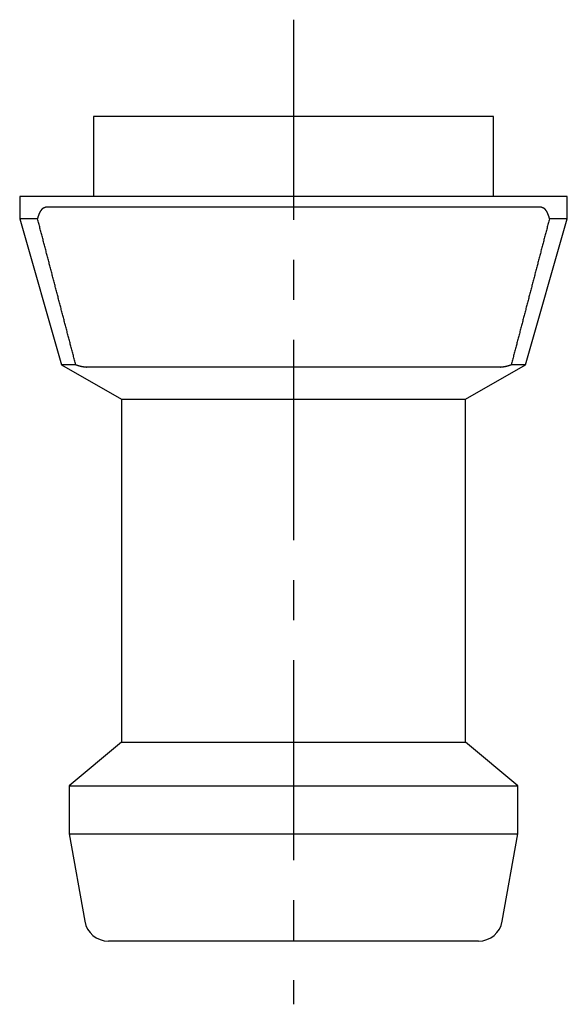
# Model space of a CAD drawing. Extents: x 0 to 142, y 0 to 222.
# Drawn here: x 108 to 142, y 100 to 161 of the extents above; entities that cross this region are included whole.
import ezdxf

# ---------------------------------------------------------------- set-up
doc = ezdxf.new("R2010")
doc.units = 0
doc.header["$LTSCALE"] = 10
doc.linetypes.add('CENTER', pattern=[2, 1.25, -0.25, 0.25, -0.25])
doc.layers.get('0').update_dxf_attribs({"linetype": 'CONTINUOUS'})
doc.layers.add('1', color=1, linetype='CENTER')

msp = doc.modelspace()

# ---------------------------------------------------------------- linework, layer by layer
for p, q in [((112.5, 155), (112.5, 150)), ((137.5, 155), (112.5, 155)), ((137.5, 150), (137.5, 155)), ((107.9, 150), (107.9, 148.605)), ((142.1, 150), (107.9, 150)), ((142.1, 148.605), (142.1, 150)), ((140.4979, 149.3306), (109.5021, 149.3306)), ((107.9, 148.605), (110.5108, 139.5)), ((109.0183, 148.605), (107.9, 148.605)), ((139.4892, 139.5), (142.1, 148.605)), ((142.1, 148.605), (140.9817, 148.605)), ((110.5108, 139.5), (114.25, 137.3412)), ((111.4, 139.5), (110.5108, 139.5)), ((137.9057, 139.356), (112.0943, 139.356)), ((135.75, 137.3412), (139.4892, 139.5)), ((139.4892, 139.5), (138.6, 139.5)), ((114.25, 137.3412), (114.25, 115.9271)), ((114.25, 137.3412), (135.75, 137.3412)), ((135.75, 115.9271), (135.75, 137.3412)), ((114.25, 115.9271), (111, 113.2)), ((114.25, 115.9271), (135.75, 115.9271)), ((139, 113.2), (135.75, 115.9271)), ((111, 113.2), (111, 110.2)), ((111, 113.2), (139, 113.2)), ((139, 110.2), (139, 113.2)), ((111, 110.2), (111.9628, 104.7395)), ((111, 110.2), (139, 110.2)), ((138.0372, 104.7395), (139, 110.2)), ((136.56, 103.5), (113.44, 103.5))]:
    msp.add_line(p, q)
for points in [[(109.018, 148.605, 0), (109.019, 148.609, 0), (109.02, 148.612, 0), (109.022, 148.616, 0), (109.023, 148.619, 0), (109.024, 148.623, 0), (109.025, 148.626, 0), (109.026, 148.63, 0), (109.027, 148.633, 0), (109.028, 148.637, 0), (109.029, 148.64, 0), (109.03, 148.644, 0), (109.031, 148.648, 0), (109.032, 148.651, 0), (109.034, 148.655, 0), (109.035, 148.658, 0), (109.036, 148.662, 0), (109.037, 148.665, 0), (109.038, 148.668, 0), (109.039, 148.672, 0), (109.04, 148.675, 0), (109.041, 148.679, 0), (109.042, 148.682, 0), (109.044, 148.686, 0), (109.045, 148.689, 0), (109.046, 148.693, 0), (109.047, 148.696, 0), (109.048, 148.7, 0), (109.049, 148.703, 0), (109.05, 148.707, 0), (109.051, 148.71, 0), (109.053, 148.713, 0), (109.054, 148.717, 0), (109.055, 148.72, 0), (109.056, 148.724, 0), (109.057, 148.727, 0), (109.058, 148.73, 0), (109.059, 148.734, 0), (109.061, 148.737, 0), (109.062, 148.741, 0), (109.063, 148.744, 0), (109.064, 148.747, 0), (109.065, 148.751, 0), (109.066, 148.754, 0), (109.068, 148.758, 0), (109.069, 148.761, 0), (109.07, 148.764, 0), (109.071, 148.768, 0), (109.072, 148.771, 0), (109.073, 148.774, 0), (109.075, 148.778, 0), (109.076, 148.781, 0), (109.077, 148.784, 0), (109.078, 148.788, 0), (109.079, 148.791, 0), (109.081, 148.794, 0), (109.082, 148.797, 0), (109.083, 148.801, 0), (109.084, 148.804, 0), (109.085, 148.807, 0), (109.087, 148.811, 0), (109.088, 148.814, 0), (109.089, 148.817, 0), (109.09, 148.82, 0), (109.091, 148.824, 0), (109.093, 148.827, 0), (109.094, 148.83, 0), (109.095, 148.833, 0), (109.096, 148.837, 0), (109.097, 148.84, 0), (109.099, 148.843, 0), (109.1, 148.846, 0), (109.101, 148.85, 0), (109.102, 148.853, 0), (109.104, 148.856, 0), (109.105, 148.859, 0), (109.106, 148.862, 0), (109.107, 148.866, 0), (109.109, 148.869, 0), (109.11, 148.872, 0), (109.111, 148.875, 0), (109.112, 148.878, 0), (109.114, 148.881, 0), (109.115, 148.885, 0), (109.116, 148.888, 0), (109.117, 148.891, 0), (109.119, 148.894, 0), (109.12, 148.897, 0), (109.121, 148.9, 0), (109.123, 148.903, 0), (109.124, 148.906, 0), (109.125, 148.91, 0), (109.126, 148.913, 0), (109.128, 148.916, 0), (109.129, 148.919, 0), (109.13, 148.922, 0), (109.132, 148.925, 0), (109.133, 148.928, 0), (109.134, 148.931, 0), (109.136, 148.934, 0), (109.137, 148.937, 0), (109.138, 148.94, 0), (109.14, 148.943, 0), (109.141, 148.946, 0), (109.142, 148.949, 0), (109.144, 148.952, 0), (109.145, 148.955, 0), (109.146, 148.958, 0), (109.148, 148.961, 0), (109.149, 148.964, 0), (109.15, 148.967, 0), (109.152, 148.97, 0), (109.153, 148.973, 0), (109.154, 148.976, 0), (109.156, 148.979, 0), (109.157, 148.982, 0), (109.158, 148.985, 0), (109.16, 148.988, 0), (109.161, 148.991, 0), (109.163, 148.994, 0), (109.164, 148.997, 0), (109.165, 149, 0), (109.167, 149.003, 0), (109.168, 149.005, 0), (109.169, 149.008, 0), (109.171, 149.011, 0), (109.172, 149.014, 0), (109.174, 149.017, 0), (109.175, 149.02, 0), (109.176, 149.023, 0), (109.178, 149.025, 0), (109.179, 149.028, 0), (109.181, 149.031, 0), (109.182, 149.034, 0), (109.184, 149.037, 0), (109.185, 149.039, 0), (109.186, 149.042, 0), (109.188, 149.045, 0), (109.189, 149.048, 0), (109.191, 149.05, 0), (109.192, 149.053, 0), (109.194, 149.056, 0), (109.195, 149.059, 0), (109.196, 149.061, 0), (109.198, 149.064, 0), (109.199, 149.067, 0), (109.201, 149.069, 0), (109.202, 149.072, 0), (109.204, 149.075, 0), (109.205, 149.077, 0), (109.207, 149.08, 0), (109.208, 149.083, 0), (109.21, 149.085, 0), (109.211, 149.088, 0), (109.213, 149.09, 0), (109.214, 149.093, 0), (109.216, 149.096, 0), (109.217, 149.098, 0), (109.219, 149.101, 0), (109.22, 149.103, 0), (109.222, 149.106, 0), (109.223, 149.108, 0), (109.225, 149.111, 0), (109.226, 149.113, 0), (109.228, 149.116, 0), (109.229, 149.118, 0), (109.231, 149.121, 0), (109.232, 149.123, 0), (109.234, 149.126, 0), (109.235, 149.128, 0), (109.237, 149.131, 0), (109.238, 149.133, 0), (109.24, 149.135, 0), (109.241, 149.138, 0), (109.243, 149.14, 0), (109.244, 149.143, 0), (109.246, 149.145, 0), (109.248, 149.147, 0), (109.249, 149.15, 0), (109.251, 149.152, 0), (109.252, 149.154, 0), (109.254, 149.157, 0), (109.255, 149.159, 0), (109.257, 149.161, 0), (109.259, 149.163, 0), (109.26, 149.166, 0), (109.262, 149.168, 0), (109.263, 149.17, 0), (109.265, 149.172, 0), (109.266, 149.175, 0), (109.268, 149.177, 0), (109.27, 149.179, 0), (109.271, 149.181, 0), (109.273, 149.183, 0), (109.274, 149.186, 0), (109.276, 149.188, 0), (109.278, 149.19, 0), (109.279, 149.192, 0), (109.281, 149.194, 0), (109.283, 149.196, 0), (109.284, 149.198, 0), (109.286, 149.2, 0), (109.288, 149.202, 0), (109.289, 149.204, 0), (109.291, 149.206, 0), (109.292, 149.208, 0), (109.294, 149.21, 0), (109.296, 149.212, 0), (109.297, 149.214, 0), (109.299, 149.216, 0), (109.301, 149.218, 0), (109.302, 149.22, 0), (109.304, 149.222, 0), (109.306, 149.224, 0), (109.308, 149.226, 0), (109.309, 149.228, 0), (109.311, 149.23, 0), (109.313, 149.231, 0), (109.314, 149.233, 0), (109.316, 149.235, 0), (109.318, 149.237, 0), (109.319, 149.239, 0), (109.321, 149.24, 0), (109.323, 149.242, 0), (109.325, 149.244, 0), (109.326, 149.246, 0), (109.328, 149.247, 0), (109.33, 149.249, 0), (109.332, 149.251, 0), (109.333, 149.252, 0), (109.335, 149.254, 0), (109.337, 149.256, 0), (109.339, 149.257, 0), (109.34, 149.259, 0), (109.342, 149.261, 0), (109.344, 149.262, 0), (109.346, 149.264, 0), (109.347, 149.265, 0), (109.349, 149.267, 0), (109.351, 149.268, 0), (109.353, 149.27, 0), (109.355, 149.271, 0), (109.356, 149.273, 0), (109.358, 149.274, 0), (109.36, 149.276, 0), (109.362, 149.277, 0), (109.364, 149.279, 0), (109.365, 149.28, 0), (109.367, 149.281, 0), (109.369, 149.283, 0), (109.371, 149.284, 0), (109.373, 149.285, 0), (109.375, 149.287, 0), (109.376, 149.288, 0), (109.378, 149.289, 0), (109.38, 149.29, 0), (109.382, 149.292, 0), (109.384, 149.293, 0), (109.386, 149.294, 0), (109.387, 149.295, 0), (109.389, 149.296, 0), (109.391, 149.297, 0), (109.393, 149.299, 0), (109.395, 149.3, 0), (109.397, 149.301, 0), (109.398, 149.302, 0), (109.4, 149.303, 0), (109.402, 149.304, 0), (109.404, 149.305, 0), (109.406, 149.306, 0), (109.408, 149.307, 0), (109.41, 149.308, 0), (109.411, 149.309, 0), (109.413, 149.31, 0), (109.415, 149.31, 0), (109.417, 149.311, 0), (109.419, 149.312, 0), (109.421, 149.313, 0), (109.423, 149.314, 0), (109.425, 149.315, 0), (109.427, 149.315, 0), (109.428, 149.316, 0), (109.43, 149.317, 0), (109.432, 149.318, 0), (109.434, 149.318, 0), (109.436, 149.319, 0), (109.438, 149.32, 0), (109.44, 149.32, 0), (109.442, 149.321, 0), (109.444, 149.322, 0), (109.446, 149.322, 0), (109.447, 149.323, 0), (109.449, 149.323, 0), (109.451, 149.324, 0), (109.453, 149.324, 0), (109.455, 149.325, 0), (109.457, 149.325, 0), (109.459, 149.326, 0), (109.461, 149.326, 0), (109.463, 149.327, 0), (109.465, 149.327, 0), (109.467, 149.327, 0), (109.469, 149.328, 0), (109.471, 149.328, 0), (109.473, 149.328, 0), (109.475, 149.329, 0), (109.477, 149.329, 0), (109.478, 149.329, 0), (109.48, 149.329, 0), (109.482, 149.33, 0), (109.484, 149.33, 0), (109.486, 149.33, 0), (109.488, 149.33, 0), (109.49, 149.33, 0), (109.492, 149.33, 0), (109.494, 149.33, 0), (109.496, 149.331, 0), (109.498, 149.331, 0), (109.5, 149.331, 0), (109.502, 149.331, 0)], [(140.498, 149.331, 0), (140.5, 149.331, 0), (140.502, 149.331, 0), (140.504, 149.331, 0), (140.506, 149.33, 0), (140.508, 149.33, 0), (140.51, 149.33, 0), (140.512, 149.33, 0), (140.514, 149.33, 0), (140.516, 149.33, 0), (140.518, 149.33, 0), (140.52, 149.329, 0), (140.522, 149.329, 0), (140.523, 149.329, 0), (140.525, 149.329, 0), (140.527, 149.328, 0), (140.529, 149.328, 0), (140.531, 149.328, 0), (140.533, 149.327, 0), (140.535, 149.327, 0), (140.537, 149.327, 0), (140.539, 149.326, 0), (140.541, 149.326, 0), (140.543, 149.325, 0), (140.545, 149.325, 0), (140.547, 149.324, 0), (140.549, 149.324, 0), (140.551, 149.323, 0), (140.553, 149.323, 0), (140.554, 149.322, 0), (140.556, 149.322, 0), (140.558, 149.321, 0), (140.56, 149.32, 0), (140.562, 149.32, 0), (140.564, 149.319, 0), (140.566, 149.318, 0), (140.568, 149.318, 0), (140.57, 149.317, 0), (140.572, 149.316, 0), (140.573, 149.315, 0), (140.575, 149.315, 0), (140.577, 149.314, 0), (140.579, 149.313, 0), (140.581, 149.312, 0), (140.583, 149.311, 0), (140.585, 149.31, 0), (140.587, 149.31, 0), (140.589, 149.309, 0), (140.59, 149.308, 0), (140.592, 149.307, 0), (140.594, 149.306, 0), (140.596, 149.305, 0), (140.598, 149.304, 0), (140.6, 149.303, 0), (140.602, 149.302, 0), (140.603, 149.301, 0), (140.605, 149.3, 0), (140.607, 149.298, 0), (140.609, 149.297, 0), (140.611, 149.296, 0), (140.613, 149.295, 0), (140.614, 149.294, 0), (140.616, 149.293, 0), (140.618, 149.292, 0), (140.62, 149.29, 0), (140.622, 149.289, 0), (140.624, 149.288, 0), (140.625, 149.287, 0), (140.627, 149.285, 0), (140.629, 149.284, 0), (140.631, 149.283, 0), (140.633, 149.281, 0), (140.635, 149.28, 0), (140.636, 149.278, 0), (140.638, 149.277, 0), (140.64, 149.276, 0), (140.642, 149.274, 0), (140.644, 149.273, 0), (140.645, 149.271, 0), (140.647, 149.27, 0), (140.649, 149.268, 0), (140.651, 149.267, 0), (140.653, 149.265, 0), (140.654, 149.264, 0), (140.656, 149.262, 0), (140.658, 149.261, 0), (140.66, 149.259, 0), (140.661, 149.257, 0), (140.663, 149.256, 0), (140.665, 149.254, 0), (140.667, 149.252, 0), (140.668, 149.251, 0), (140.67, 149.249, 0), (140.672, 149.247, 0), (140.674, 149.246, 0), (140.675, 149.244, 0), (140.677, 149.242, 0), (140.679, 149.24, 0), (140.681, 149.239, 0), (140.682, 149.237, 0), (140.684, 149.235, 0), (140.686, 149.233, 0), (140.687, 149.231, 0), (140.689, 149.23, 0), (140.691, 149.228, 0), (140.692, 149.226, 0), (140.694, 149.224, 0), (140.696, 149.222, 0), (140.698, 149.22, 0), (140.699, 149.218, 0), (140.701, 149.216, 0), (140.703, 149.214, 0), (140.704, 149.212, 0), (140.706, 149.21, 0), (140.708, 149.208, 0), (140.709, 149.206, 0), (140.711, 149.204, 0), (140.712, 149.202, 0), (140.714, 149.2, 0), (140.716, 149.198, 0), (140.717, 149.196, 0), (140.719, 149.194, 0), (140.721, 149.192, 0), (140.722, 149.19, 0), (140.724, 149.188, 0), (140.725, 149.186, 0), (140.727, 149.183, 0), (140.729, 149.181, 0), (140.73, 149.179, 0), (140.732, 149.177, 0), (140.734, 149.175, 0), (140.735, 149.172, 0), (140.737, 149.17, 0), (140.738, 149.168, 0), (140.74, 149.166, 0), (140.741, 149.163, 0), (140.743, 149.161, 0), (140.745, 149.159, 0), (140.746, 149.157, 0), (140.748, 149.154, 0), (140.749, 149.152, 0), (140.751, 149.15, 0), (140.752, 149.147, 0), (140.754, 149.145, 0), (140.756, 149.143, 0), (140.757, 149.14, 0), (140.759, 149.138, 0), (140.76, 149.135, 0), (140.762, 149.133, 0), (140.763, 149.131, 0), (140.765, 149.128, 0), (140.766, 149.126, 0), (140.768, 149.123, 0), (140.769, 149.121, 0), (140.771, 149.118, 0), (140.772, 149.116, 0), (140.774, 149.113, 0), (140.775, 149.111, 0), (140.777, 149.108, 0), (140.778, 149.106, 0), (140.78, 149.103, 0), (140.781, 149.101, 0), (140.783, 149.098, 0), (140.784, 149.096, 0), (140.786, 149.093, 0), (140.787, 149.09, 0), (140.789, 149.088, 0), (140.79, 149.085, 0), (140.792, 149.083, 0), (140.793, 149.08, 0), (140.795, 149.077, 0), (140.796, 149.075, 0), (140.798, 149.072, 0), (140.799, 149.069, 0), (140.801, 149.067, 0), (140.802, 149.064, 0), (140.803, 149.061, 0), (140.805, 149.059, 0), (140.806, 149.056, 0), (140.808, 149.053, 0), (140.809, 149.05, 0), (140.811, 149.048, 0), (140.812, 149.045, 0), (140.814, 149.042, 0), (140.815, 149.039, 0), (140.816, 149.037, 0), (140.818, 149.034, 0), (140.819, 149.031, 0), (140.821, 149.028, 0), (140.822, 149.025, 0), (140.823, 149.023, 0), (140.825, 149.02, 0), (140.826, 149.017, 0), (140.828, 149.014, 0), (140.829, 149.011, 0), (140.83, 149.008, 0), (140.832, 149.006, 0), (140.833, 149.003, 0), (140.835, 149, 0), (140.836, 148.997, 0), (140.837, 148.994, 0), (140.839, 148.991, 0), (140.84, 148.988, 0), (140.842, 148.985, 0), (140.843, 148.982, 0), (140.844, 148.979, 0), (140.846, 148.976, 0), (140.847, 148.973, 0), (140.848, 148.97, 0), (140.85, 148.967, 0), (140.851, 148.964, 0), (140.852, 148.962, 0), (140.854, 148.959, 0), (140.855, 148.956, 0), (140.856, 148.952, 0), (140.858, 148.949, 0), (140.859, 148.946, 0), (140.86, 148.943, 0), (140.862, 148.94, 0), (140.863, 148.937, 0), (140.864, 148.934, 0), (140.866, 148.931, 0), (140.867, 148.928, 0), (140.868, 148.925, 0), (140.87, 148.922, 0), (140.871, 148.919, 0), (140.872, 148.916, 0), (140.873, 148.913, 0), (140.875, 148.91, 0), (140.876, 148.907, 0), (140.877, 148.903, 0), (140.879, 148.9, 0), (140.88, 148.897, 0), (140.881, 148.894, 0), (140.882, 148.891, 0), (140.884, 148.888, 0), (140.885, 148.885, 0), (140.886, 148.881, 0), (140.888, 148.878, 0), (140.889, 148.875, 0), (140.89, 148.872, 0), (140.891, 148.869, 0), (140.893, 148.866, 0), (140.894, 148.862, 0), (140.895, 148.859, 0), (140.896, 148.856, 0), (140.898, 148.853, 0), (140.899, 148.85, 0), (140.9, 148.846, 0), (140.901, 148.843, 0), (140.902, 148.84, 0), (140.904, 148.837, 0), (140.905, 148.834, 0), (140.906, 148.83, 0), (140.907, 148.827, 0), (140.909, 148.824, 0), (140.91, 148.82, 0), (140.911, 148.817, 0), (140.912, 148.814, 0), (140.913, 148.811, 0), (140.915, 148.807, 0), (140.916, 148.804, 0), (140.917, 148.801, 0), (140.918, 148.798, 0), (140.919, 148.794, 0), (140.921, 148.791, 0), (140.922, 148.788, 0), (140.923, 148.784, 0), (140.924, 148.781, 0), (140.925, 148.778, 0), (140.927, 148.774, 0), (140.928, 148.771, 0), (140.929, 148.768, 0), (140.93, 148.764, 0), (140.931, 148.761, 0), (140.932, 148.758, 0), (140.934, 148.754, 0), (140.935, 148.751, 0), (140.936, 148.747, 0), (140.937, 148.744, 0), (140.938, 148.741, 0), (140.939, 148.737, 0), (140.941, 148.734, 0), (140.942, 148.731, 0), (140.943, 148.727, 0), (140.944, 148.724, 0), (140.945, 148.72, 0), (140.946, 148.717, 0), (140.947, 148.713, 0), (140.949, 148.71, 0), (140.95, 148.707, 0), (140.951, 148.703, 0), (140.952, 148.7, 0), (140.953, 148.696, 0), (140.954, 148.693, 0), (140.955, 148.689, 0), (140.956, 148.686, 0), (140.958, 148.682, 0), (140.959, 148.679, 0), (140.96, 148.675, 0), (140.961, 148.672, 0), (140.962, 148.669, 0), (140.963, 148.665, 0), (140.964, 148.662, 0), (140.965, 148.658, 0), (140.966, 148.655, 0), (140.968, 148.651, 0), (140.969, 148.648, 0), (140.97, 148.644, 0), (140.971, 148.64, 0), (140.972, 148.637, 0), (140.973, 148.633, 0), (140.974, 148.63, 0), (140.975, 148.626, 0), (140.976, 148.623, 0), (140.977, 148.619, 0), (140.978, 148.616, 0), (140.98, 148.612, 0), (140.981, 148.609, 0), (140.982, 148.605, 0)], [(111.4, 139.5, 0), (111.381, 139.572, 0), (111.362, 139.643, 0), (111.344, 139.715, 0), (111.325, 139.787, 0), (111.306, 139.858, 0), (111.287, 139.93, 0), (111.269, 140.002, 0), (111.25, 140.074, 0), (111.231, 140.145, 0), (111.212, 140.217, 0), (111.194, 140.289, 0), (111.175, 140.36, 0), (111.156, 140.432, 0), (111.137, 140.504, 0), (111.118, 140.575, 0), (111.1, 140.647, 0), (111.081, 140.719, 0), (111.062, 140.79, 0), (111.043, 140.862, 0), (111.025, 140.934, 0), (111.006, 141.006, 0), (110.987, 141.077, 0), (110.968, 141.149, 0), (110.95, 141.221, 0), (110.931, 141.292, 0), (110.912, 141.364, 0), (110.893, 141.436, 0), (110.875, 141.507, 0), (110.856, 141.579, 0), (110.837, 141.651, 0), (110.818, 141.722, 0), (110.799, 141.794, 0), (110.781, 141.866, 0), (110.762, 141.938, 0), (110.743, 142.009, 0), (110.724, 142.081, 0), (110.706, 142.153, 0), (110.687, 142.224, 0), (110.668, 142.296, 0), (110.649, 142.368, 0), (110.631, 142.439, 0), (110.612, 142.511, 0), (110.593, 142.583, 0), (110.574, 142.654, 0), (110.556, 142.726, 0), (110.537, 142.798, 0), (110.518, 142.87, 0), (110.499, 142.941, 0), (110.481, 143.013, 0), (110.462, 143.085, 0), (110.443, 143.156, 0), (110.424, 143.228, 0), (110.406, 143.3, 0), (110.387, 143.371, 0), (110.368, 143.443, 0), (110.349, 143.515, 0), (110.331, 143.586, 0), (110.312, 143.658, 0), (110.293, 143.73, 0), (110.274, 143.802, 0), (110.256, 143.873, 0), (110.237, 143.945, 0), (110.218, 144.017, 0), (110.199, 144.088, 0), (110.181, 144.16, 0), (110.162, 144.232, 0), (110.143, 144.303, 0), (110.124, 144.375, 0), (110.106, 144.447, 0), (110.087, 144.518, 0), (110.068, 144.59, 0), (110.049, 144.662, 0), (110.031, 144.734, 0), (110.012, 144.805, 0), (109.993, 144.877, 0), (109.974, 144.949, 0), (109.956, 145.02, 0), (109.937, 145.092, 0), (109.918, 145.164, 0), (109.899, 145.235, 0), (109.881, 145.307, 0), (109.862, 145.379, 0), (109.843, 145.45, 0), (109.824, 145.522, 0), (109.806, 145.594, 0), (109.787, 145.666, 0), (109.768, 145.737, 0), (109.749, 145.809, 0), (109.731, 145.881, 0), (109.712, 145.952, 0), (109.693, 146.024, 0), (109.674, 146.096, 0), (109.656, 146.167, 0), (109.637, 146.239, 0), (109.618, 146.311, 0), (109.599, 146.383, 0), (109.581, 146.454, 0), (109.562, 146.526, 0), (109.543, 146.598, 0), (109.524, 146.669, 0), (109.506, 146.741, 0), (109.487, 146.813, 0), (109.468, 146.884, 0), (109.449, 146.956, 0), (109.431, 147.028, 0), (109.412, 147.099, 0), (109.393, 147.171, 0), (109.374, 147.243, 0), (109.356, 147.315, 0), (109.337, 147.386, 0), (109.318, 147.458, 0), (109.299, 147.53, 0), (109.281, 147.601, 0), (109.262, 147.673, 0), (109.243, 147.745, 0), (109.224, 147.816, 0), (109.206, 147.888, 0), (109.187, 147.96, 0), (109.168, 148.031, 0), (109.149, 148.103, 0), (109.131, 148.175, 0), (109.112, 148.247, 0), (109.093, 148.318, 0), (109.075, 148.39, 0), (109.056, 148.462, 0), (109.037, 148.533, 0), (109.018, 148.605, 0)], [(140.982, 148.605, 0), (140.963, 148.533, 0), (140.944, 148.462, 0), (140.925, 148.39, 0), (140.907, 148.318, 0), (140.888, 148.247, 0), (140.869, 148.175, 0), (140.851, 148.103, 0), (140.832, 148.031, 0), (140.813, 147.96, 0), (140.794, 147.888, 0), (140.776, 147.816, 0), (140.757, 147.745, 0), (140.738, 147.673, 0), (140.719, 147.601, 0), (140.701, 147.53, 0), (140.682, 147.458, 0), (140.663, 147.386, 0), (140.644, 147.315, 0), (140.626, 147.243, 0), (140.607, 147.171, 0), (140.588, 147.099, 0), (140.569, 147.028, 0), (140.551, 146.956, 0), (140.532, 146.884, 0), (140.513, 146.813, 0), (140.494, 146.741, 0), (140.476, 146.669, 0), (140.457, 146.598, 0), (140.438, 146.526, 0), (140.419, 146.454, 0), (140.401, 146.383, 0), (140.382, 146.311, 0), (140.363, 146.239, 0), (140.344, 146.167, 0), (140.326, 146.096, 0), (140.307, 146.024, 0), (140.288, 145.952, 0), (140.269, 145.881, 0), (140.251, 145.809, 0), (140.232, 145.737, 0), (140.213, 145.666, 0), (140.194, 145.594, 0), (140.176, 145.522, 0), (140.157, 145.45, 0), (140.138, 145.379, 0), (140.119, 145.307, 0), (140.101, 145.235, 0), (140.082, 145.164, 0), (140.063, 145.092, 0), (140.044, 145.02, 0), (140.026, 144.949, 0), (140.007, 144.877, 0), (139.988, 144.805, 0), (139.969, 144.734, 0), (139.951, 144.662, 0), (139.932, 144.59, 0), (139.913, 144.518, 0), (139.894, 144.447, 0), (139.876, 144.375, 0), (139.857, 144.303, 0), (139.838, 144.232, 0), (139.819, 144.16, 0), (139.801, 144.088, 0), (139.782, 144.017, 0), (139.763, 143.945, 0), (139.744, 143.873, 0), (139.726, 143.802, 0), (139.707, 143.73, 0), (139.688, 143.658, 0), (139.669, 143.586, 0), (139.651, 143.515, 0), (139.632, 143.443, 0), (139.613, 143.371, 0), (139.594, 143.3, 0), (139.576, 143.228, 0), (139.557, 143.156, 0), (139.538, 143.085, 0), (139.519, 143.013, 0), (139.501, 142.941, 0), (139.482, 142.87, 0), (139.463, 142.798, 0), (139.444, 142.726, 0), (139.426, 142.654, 0), (139.407, 142.583, 0), (139.388, 142.511, 0), (139.369, 142.439, 0), (139.351, 142.368, 0), (139.332, 142.296, 0), (139.313, 142.224, 0), (139.294, 142.153, 0), (139.276, 142.081, 0), (139.257, 142.009, 0), (139.238, 141.938, 0), (139.219, 141.866, 0), (139.201, 141.794, 0), (139.182, 141.722, 0), (139.163, 141.651, 0), (139.144, 141.579, 0), (139.125, 141.507, 0), (139.107, 141.436, 0), (139.088, 141.364, 0), (139.069, 141.292, 0), (139.05, 141.221, 0), (139.032, 141.149, 0), (139.013, 141.077, 0), (138.994, 141.006, 0), (138.975, 140.934, 0), (138.957, 140.862, 0), (138.938, 140.79, 0), (138.919, 140.719, 0), (138.9, 140.647, 0), (138.882, 140.575, 0), (138.863, 140.504, 0), (138.844, 140.432, 0), (138.825, 140.36, 0), (138.806, 140.289, 0), (138.788, 140.217, 0), (138.769, 140.145, 0), (138.75, 140.074, 0), (138.731, 140.002, 0), (138.713, 139.93, 0), (138.694, 139.858, 0), (138.675, 139.787, 0), (138.656, 139.715, 0), (138.638, 139.643, 0), (138.619, 139.572, 0), (138.6, 139.5, 0)], [(111.4, 139.5, 0), (111.404, 139.499, 0), (111.409, 139.497, 0), (111.413, 139.496, 0), (111.418, 139.494, 0), (111.422, 139.493, 0), (111.426, 139.491, 0), (111.431, 139.49, 0), (111.435, 139.489, 0), (111.439, 139.487, 0), (111.444, 139.486, 0), (111.448, 139.484, 0), (111.452, 139.483, 0), (111.457, 139.482, 0), (111.461, 139.48, 0), (111.465, 139.479, 0), (111.47, 139.478, 0), (111.474, 139.476, 0), (111.478, 139.475, 0), (111.482, 139.474, 0), (111.487, 139.472, 0), (111.491, 139.471, 0), (111.495, 139.47, 0), (111.499, 139.468, 0), (111.504, 139.467, 0), (111.508, 139.466, 0), (111.512, 139.464, 0), (111.516, 139.463, 0), (111.52, 139.462, 0), (111.525, 139.461, 0), (111.529, 139.459, 0), (111.533, 139.458, 0), (111.537, 139.457, 0), (111.541, 139.456, 0), (111.545, 139.455, 0), (111.55, 139.453, 0), (111.554, 139.452, 0), (111.558, 139.451, 0), (111.562, 139.45, 0), (111.566, 139.449, 0), (111.57, 139.447, 0), (111.574, 139.446, 0), (111.578, 139.445, 0), (111.582, 139.444, 0), (111.586, 139.443, 0), (111.591, 139.442, 0), (111.595, 139.44, 0), (111.599, 139.439, 0), (111.603, 139.438, 0), (111.607, 139.437, 0), (111.611, 139.436, 0), (111.615, 139.435, 0), (111.619, 139.434, 0), (111.623, 139.433, 0), (111.627, 139.432, 0), (111.631, 139.431, 0), (111.635, 139.429, 0), (111.639, 139.428, 0), (111.643, 139.427, 0), (111.647, 139.426, 0), (111.651, 139.425, 0), (111.654, 139.424, 0), (111.658, 139.423, 0), (111.662, 139.422, 0), (111.666, 139.421, 0), (111.67, 139.42, 0), (111.674, 139.419, 0), (111.678, 139.418, 0), (111.682, 139.417, 0), (111.686, 139.416, 0), (111.689, 139.415, 0), (111.693, 139.414, 0), (111.697, 139.413, 0), (111.701, 139.412, 0), (111.705, 139.412, 0), (111.709, 139.411, 0), (111.712, 139.41, 0), (111.716, 139.409, 0), (111.72, 139.408, 0), (111.724, 139.407, 0), (111.728, 139.406, 0), (111.731, 139.405, 0), (111.735, 139.404, 0), (111.739, 139.404, 0), (111.743, 139.403, 0), (111.746, 139.402, 0), (111.75, 139.401, 0), (111.754, 139.4, 0), (111.758, 139.399, 0), (111.761, 139.398, 0), (111.765, 139.398, 0), (111.769, 139.397, 0), (111.772, 139.396, 0), (111.776, 139.395, 0), (111.78, 139.395, 0), (111.783, 139.394, 0), (111.787, 139.393, 0), (111.791, 139.392, 0), (111.794, 139.391, 0), (111.798, 139.391, 0), (111.802, 139.39, 0), (111.805, 139.389, 0), (111.809, 139.389, 0), (111.812, 139.388, 0), (111.816, 139.387, 0), (111.82, 139.386, 0), (111.823, 139.386, 0), (111.827, 139.385, 0), (111.83, 139.384, 0), (111.834, 139.384, 0), (111.837, 139.383, 0), (111.841, 139.382, 0), (111.844, 139.382, 0), (111.848, 139.381, 0), (111.851, 139.38, 0), (111.855, 139.38, 0), (111.858, 139.379, 0), (111.862, 139.379, 0), (111.865, 139.378, 0), (111.869, 139.377, 0), (111.872, 139.377, 0), (111.876, 139.376, 0), (111.879, 139.376, 0), (111.883, 139.375, 0), (111.886, 139.375, 0), (111.889, 139.374, 0), (111.893, 139.374, 0), (111.896, 139.373, 0), (111.9, 139.372, 0), (111.903, 139.372, 0), (111.906, 139.371, 0), (111.91, 139.371, 0), (111.913, 139.37, 0), (111.916, 139.37, 0), (111.92, 139.37, 0), (111.923, 139.369, 0), (111.926, 139.369, 0), (111.93, 139.368, 0), (111.933, 139.368, 0), (111.936, 139.367, 0), (111.94, 139.367, 0), (111.943, 139.366, 0), (111.946, 139.366, 0), (111.949, 139.366, 0), (111.953, 139.365, 0), (111.956, 139.365, 0), (111.959, 139.364, 0), (111.962, 139.364, 0), (111.966, 139.364, 0), (111.969, 139.363, 0), (111.972, 139.363, 0), (111.975, 139.363, 0), (111.978, 139.362, 0), (111.982, 139.362, 0), (111.985, 139.362, 0), (111.988, 139.361, 0), (111.991, 139.361, 0), (111.994, 139.361, 0), (111.997, 139.361, 0), (112, 139.36, 0), (112.003, 139.36, 0), (112.006, 139.36, 0), (112.01, 139.36, 0), (112.013, 139.359, 0), (112.016, 139.359, 0), (112.019, 139.359, 0), (112.022, 139.359, 0), (112.025, 139.358, 0), (112.028, 139.358, 0), (112.031, 139.358, 0), (112.034, 139.358, 0), (112.037, 139.358, 0), (112.04, 139.358, 0), (112.043, 139.357, 0), (112.046, 139.357, 0), (112.049, 139.357, 0), (112.052, 139.357, 0), (112.054, 139.357, 0), (112.057, 139.357, 0), (112.06, 139.357, 0), (112.063, 139.357, 0), (112.066, 139.356, 0), (112.069, 139.356, 0), (112.072, 139.356, 0), (112.075, 139.356, 0), (112.078, 139.356, 0), (112.08, 139.356, 0), (112.083, 139.356, 0), (112.086, 139.356, 0), (112.089, 139.356, 0), (112.092, 139.356, 0), (112.094, 139.356, 0)], [(137.906, 139.356, 0), (137.908, 139.356, 0), (137.911, 139.356, 0), (137.914, 139.356, 0), (137.917, 139.356, 0), (137.92, 139.356, 0), (137.922, 139.356, 0), (137.925, 139.356, 0), (137.928, 139.356, 0), (137.931, 139.356, 0), (137.934, 139.356, 0), (137.937, 139.357, 0), (137.94, 139.357, 0), (137.942, 139.357, 0), (137.945, 139.357, 0), (137.948, 139.357, 0), (137.951, 139.357, 0), (137.954, 139.357, 0), (137.957, 139.357, 0), (137.96, 139.358, 0), (137.963, 139.358, 0), (137.966, 139.358, 0), (137.969, 139.358, 0), (137.972, 139.358, 0), (137.975, 139.358, 0), (137.978, 139.359, 0), (137.981, 139.359, 0), (137.984, 139.359, 0), (137.987, 139.359, 0), (137.99, 139.359, 0), (137.993, 139.36, 0), (137.996, 139.36, 0), (137.999, 139.36, 0), (138.002, 139.361, 0), (138.005, 139.361, 0), (138.008, 139.361, 0), (138.011, 139.361, 0), (138.015, 139.362, 0), (138.018, 139.362, 0), (138.021, 139.362, 0), (138.024, 139.363, 0), (138.027, 139.363, 0), (138.03, 139.363, 0), (138.033, 139.364, 0), (138.037, 139.364, 0), (138.04, 139.364, 0), (138.043, 139.365, 0), (138.046, 139.365, 0), (138.049, 139.365, 0), (138.053, 139.366, 0), (138.056, 139.366, 0), (138.059, 139.367, 0), (138.062, 139.367, 0), (138.066, 139.368, 0), (138.069, 139.368, 0), (138.072, 139.368, 0), (138.075, 139.369, 0), (138.079, 139.369, 0), (138.082, 139.37, 0), (138.085, 139.37, 0), (138.089, 139.371, 0), (138.092, 139.371, 0), (138.095, 139.372, 0), (138.099, 139.372, 0), (138.102, 139.373, 0), (138.106, 139.373, 0), (138.109, 139.374, 0), (138.112, 139.374, 0), (138.116, 139.375, 0), (138.119, 139.375, 0), (138.122, 139.376, 0), (138.126, 139.377, 0), (138.129, 139.377, 0), (138.133, 139.378, 0), (138.136, 139.378, 0), (138.14, 139.379, 0), (138.143, 139.379, 0), (138.147, 139.38, 0), (138.15, 139.381, 0), (138.154, 139.381, 0), (138.157, 139.382, 0), (138.161, 139.383, 0), (138.164, 139.383, 0), (138.168, 139.384, 0), (138.171, 139.385, 0), (138.175, 139.385, 0), (138.178, 139.386, 0), (138.182, 139.387, 0), (138.186, 139.387, 0), (138.189, 139.388, 0), (138.193, 139.389, 0), (138.196, 139.39, 0), (138.2, 139.39, 0), (138.204, 139.391, 0), (138.207, 139.392, 0), (138.211, 139.393, 0), (138.214, 139.393, 0), (138.218, 139.394, 0), (138.222, 139.395, 0), (138.226, 139.396, 0), (138.229, 139.396, 0), (138.233, 139.397, 0), (138.237, 139.398, 0), (138.24, 139.399, 0), (138.244, 139.4, 0), (138.248, 139.401, 0), (138.252, 139.401, 0), (138.255, 139.402, 0), (138.259, 139.403, 0), (138.263, 139.404, 0), (138.267, 139.405, 0), (138.27, 139.406, 0), (138.274, 139.407, 0), (138.278, 139.407, 0), (138.282, 139.408, 0), (138.286, 139.409, 0), (138.289, 139.41, 0), (138.293, 139.411, 0), (138.297, 139.412, 0), (138.301, 139.413, 0), (138.305, 139.414, 0), (138.309, 139.415, 0), (138.313, 139.416, 0), (138.317, 139.417, 0), (138.32, 139.418, 0), (138.324, 139.419, 0), (138.328, 139.42, 0), (138.332, 139.421, 0), (138.336, 139.422, 0), (138.34, 139.423, 0), (138.344, 139.424, 0), (138.348, 139.425, 0), (138.352, 139.426, 0), (138.356, 139.427, 0), (138.36, 139.428, 0), (138.364, 139.429, 0), (138.368, 139.43, 0), (138.372, 139.431, 0), (138.376, 139.432, 0), (138.38, 139.433, 0), (138.384, 139.435, 0), (138.388, 139.436, 0), (138.392, 139.437, 0), (138.396, 139.438, 0), (138.4, 139.439, 0), (138.404, 139.44, 0), (138.408, 139.441, 0), (138.413, 139.442, 0), (138.417, 139.444, 0), (138.421, 139.445, 0), (138.425, 139.446, 0), (138.429, 139.447, 0), (138.433, 139.448, 0), (138.437, 139.45, 0), (138.441, 139.451, 0), (138.446, 139.452, 0), (138.45, 139.453, 0), (138.454, 139.454, 0), (138.458, 139.456, 0), (138.462, 139.457, 0), (138.467, 139.458, 0), (138.471, 139.459, 0), (138.475, 139.461, 0), (138.479, 139.462, 0), (138.483, 139.463, 0), (138.488, 139.464, 0), (138.492, 139.466, 0), (138.496, 139.467, 0), (138.5, 139.468, 0), (138.505, 139.47, 0), (138.509, 139.471, 0), (138.513, 139.472, 0), (138.517, 139.474, 0), (138.522, 139.475, 0), (138.526, 139.476, 0), (138.53, 139.478, 0), (138.535, 139.479, 0), (138.539, 139.48, 0), (138.543, 139.482, 0), (138.548, 139.483, 0), (138.552, 139.484, 0), (138.556, 139.486, 0), (138.561, 139.487, 0), (138.565, 139.489, 0), (138.569, 139.49, 0), (138.574, 139.491, 0), (138.578, 139.493, 0), (138.582, 139.494, 0), (138.587, 139.496, 0), (138.591, 139.497, 0), (138.596, 139.499, 0), (138.6, 139.5, 0)]]:
    msp.add_polyline3d(points)
for centre, start, end in [((113.44, 105), 190, 270), ((136.56, 105), 270, 350)]:
    msp.add_arc(centre, 1.5, start, end)
at = {"layer": '1'}
msp.add_line((125, 161.0492), (125, 99.5492), dxfattribs=at)

doc.saveas('drawing.dxf')
